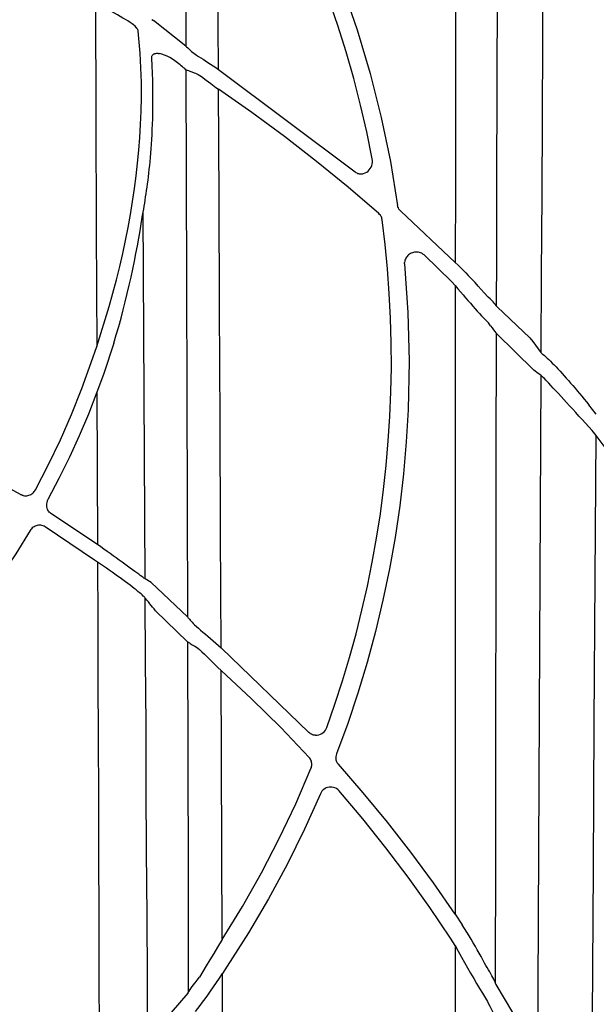
# Model space of a CAD drawing. Units: feet. Extents: x -0.7 to 6.9, y -0.3 to 10.2.
# Drawn here: x 5.4 to 5.6, y 8.2 to 8.5 of the extents above; entities that cross this region are included whole.
import ezdxf

# ---------------------------------------------------------------- set-up
doc = ezdxf.new("R2010")
doc.units = ezdxf.units.FT
doc.header["$MEASUREMENT"] = 0

# ---------------------------------------------------------------- blocks, each defined once
blk = doc.blocks.new('mc4500_endcap_FRONT')
at = {"color": 7, "linetype": 'Continuous', "lineweight": 25}
for points in [[(56.014, 43.102), (56.016, 42.54), (56.018, 41.968), (56.02, 41.389), (56.021, 40.802), (56.023, 40.207), (56.025, 39.604), (56.027, 38.995)], [(56.42, 42.892), (56.749, 42.389), (57.054, 41.877), (57.335, 41.358), (57.592, 40.83), (57.826, 40.295), (58.037, 39.753), (58.225, 39.203), (58.391, 38.645), (58.533, 38.081), (58.651, 37.515), (58.745, 36.95)], [(59.497, 42.856), (59.494, 41.973), (59.492, 41.064), (59.49, 40.13), (59.489, 39.173), (59.487, 38.202), (59.486, 37.217), (59.485, 36.219)], [(58.419, 37.55), (58.349, 37.894), (58.27, 38.238), (58.182, 38.58), (58.085, 38.921), (57.978, 39.26), (57.863, 39.597), (57.739, 39.933), (57.606, 40.265), (57.464, 40.596), (57.313, 40.924), (57.152, 41.248), (56.983, 41.57), (56.805, 41.888), (56.618, 42.202), (56.423, 42.512)], [(56.444, 38.696), (56.441, 39.261), (56.438, 39.819), (56.435, 40.371), (56.432, 40.917), (56.429, 41.456), (56.426, 41.987), (56.423, 42.512)], [(60.015, 35.656), (60.017, 36.293), (60.018, 36.926), (60.02, 37.553), (60.022, 38.175), (60.023, 38.793), (60.025, 39.404), (60.027, 40.01), (60.029, 40.608), (60.032, 41.196), (60.034, 41.774), (60.036, 42.342)], [(60.618, 41.968), (60.613, 41.011), (60.608, 40.041), (60.603, 39.062), (60.598, 38.074), (60.594, 37.078), (60.589, 36.073), (60.584, 35.061)], [(55.336, 39.282), (55.31, 39.299), (55.281, 39.318), (55.25, 39.337), (55.217, 39.356), (55.183, 39.377), (55.147, 39.398), (55.109, 39.419), (55.071, 39.441), (55.031, 39.463), (54.991, 39.485), (54.95, 39.507), (54.908, 39.529), (54.866, 39.551)], [(54.866, 39.551), (54.872, 38.099), (54.877, 36.629), (54.883, 35.141)], [(55.588, 39.339), (55.611, 39.323)], [(56.027, 38.995), (55.611, 39.323)], [(55.391, 39.229), (55.375, 39.25), (55.356, 39.267), (55.336, 39.282)], [(55.414, 39.191), (55.413, 39.198), (55.411, 39.204), (55.408, 39.209), (55.406, 39.213), (55.403, 39.217), (55.4, 39.22), (55.397, 39.223), (55.394, 39.226), (55.391, 39.229)], [(55.456, 38.529), (55.453, 38.622), (55.449, 38.715), (55.444, 38.81), (55.438, 38.905), (55.431, 39), (55.423, 39.095), (55.414, 39.191)], [(56.027, 38.995), (56.036, 38.987), (56.052, 38.973), (56.074, 38.951)], [(56.074, 38.951), (56.099, 38.928), (56.129, 38.903), (56.164, 38.88)], [(55.478, 36.866), (55.485, 36.903), (55.491, 36.941), (55.498, 36.98), (55.504, 37.019), (55.51, 37.059), (55.517, 37.1), (55.523, 37.142), (55.529, 37.185), (55.535, 37.228), (55.541, 37.273), (55.546, 37.319), (55.552, 37.366), (55.557, 37.414), (55.562, 37.464), (55.567, 37.515), (55.572, 37.567), (55.577, 37.622), (55.581, 37.678), (55.585, 37.736), (55.589, 37.797), (55.593, 37.86), (55.596, 37.925), (55.599, 37.993), (55.601, 38.064), (55.603, 38.138), (55.604, 38.214), (55.604, 38.294), (55.604, 38.377), (55.603, 38.465), (55.601, 38.556), (55.598, 38.648), (55.594, 38.743), (55.588, 38.839)], [(55.588, 38.839), (55.591, 38.866), (55.596, 38.876), (55.601, 38.883), (55.606, 38.888), (55.611, 38.892), (55.617, 38.895), (55.622, 38.897), (55.627, 38.899), (55.632, 38.901), (55.638, 38.902), (55.643, 38.902), (55.648, 38.903), (55.654, 38.903), (55.659, 38.903), (55.665, 38.903), (55.67, 38.902), (55.675, 38.902), (55.681, 38.901), (55.686, 38.9)], [(55.921, 38.78), (55.887, 38.805), (55.853, 38.828), (55.82, 38.848), (55.786, 38.865), (55.753, 38.88), (55.719, 38.891), (55.686, 38.9)], [(56.164, 38.88), (56.19, 38.863), (56.218, 38.845), (56.247, 38.826), (56.278, 38.806), (56.31, 38.785), (56.343, 38.764), (56.376, 38.742), (56.41, 38.719), (56.444, 38.696)], [(56.028, 38.693), (56.013, 38.706), (55.997, 38.718), (55.982, 38.73), (55.967, 38.743), (55.952, 38.755), (55.936, 38.767), (55.921, 38.78)], [(56.028, 38.693), (56.033, 38.691)], [(56.028, 38.693), (56.032, 37.325), (56.036, 35.937), (56.04, 34.531), (56.043, 33.107), (56.047, 31.668)], [(56.033, 38.691), (56.043, 38.687), (56.059, 38.681), (56.078, 38.674), (56.103, 38.665), (56.132, 38.654)], [(56.444, 38.696), (58.199, 37.381)], [(56.132, 38.654), (56.149, 38.647), (56.166, 38.639), (56.185, 38.63), (56.205, 38.618), (56.226, 38.604)], [(56.226, 38.604), (56.285, 38.56), (56.348, 38.514), (56.412, 38.466)], [(55.457, 38.334), (55.456, 38.529)], [(56.412, 38.466), (56.445, 38.442)], [(58.505, 36.846), (58.109, 37.185), (57.704, 37.515), (57.292, 37.835), (56.873, 38.144), (56.445, 38.442)], [(56.479, 31.273), (56.472, 32.743), (56.466, 34.196), (56.459, 35.631), (56.452, 37.047), (56.445, 38.442)], [(55.043, 35.653), (55.091, 35.825), (55.136, 35.995), (55.177, 36.165), (55.216, 36.334), (55.252, 36.501), (55.284, 36.669), (55.314, 36.835), (55.341, 37.001), (55.366, 37.166), (55.387, 37.33), (55.406, 37.495), (55.422, 37.659), (55.435, 37.824), (55.446, 37.99), (55.453, 38.159), (55.457, 38.334)], [(58.308, 37.359), (58.329, 37.367), (58.348, 37.378), (58.365, 37.391), (58.38, 37.406), (58.392, 37.423), (58.403, 37.441), (58.412, 37.461), (58.418, 37.481), (58.421, 37.503), (58.422, 37.526), (58.419, 37.55)], [(58.199, 37.381), (58.209, 37.374), (58.22, 37.367), (58.231, 37.362), (58.242, 37.359), (58.252, 37.356), (58.263, 37.355), (58.273, 37.354), (58.282, 37.354), (58.291, 37.355), (58.3, 37.357), (58.308, 37.359)], [(58.785, 36.876), (58.772, 36.889), (58.762, 36.903), (58.754, 36.918), (58.749, 36.934), (58.745, 36.95)], [(55.101, 35.183), (55.133, 35.29), (55.164, 35.397), (55.194, 35.504), (55.222, 35.61), (55.249, 35.715), (55.275, 35.82), (55.3, 35.925), (55.323, 36.028), (55.345, 36.131), (55.366, 36.233), (55.386, 36.334), (55.405, 36.433), (55.422, 36.53), (55.438, 36.625), (55.453, 36.716), (55.467, 36.799), (55.478, 36.866)], [(55.505, 32.157), (55.496, 33.745), (55.487, 35.315), (55.478, 36.866)], [(58.546, 36.766), (58.543, 36.778), (58.54, 36.79), (58.536, 36.802), (58.53, 36.814), (58.523, 36.825), (58.514, 36.836), (58.505, 36.846)], [(59.485, 36.219), (58.785, 36.876)], [(57.836, 30.251), (57.94, 30.548), (58.037, 30.848), (58.128, 31.149), (58.211, 31.452), (58.287, 31.757), (58.357, 32.063), (58.419, 32.371), (58.474, 32.68), (58.523, 32.99), (58.564, 33.302), (58.598, 33.614), (58.625, 33.927), (58.645, 34.241), (58.658, 34.556), (58.664, 34.871), (58.662, 35.187), (58.654, 35.502), (58.638, 35.819), (58.614, 36.135), (58.584, 36.451), (58.546, 36.766)], [(59.084, 36.316), (59.07, 36.327), (59.055, 36.336), (59.04, 36.343), (59.024, 36.348), (59.008, 36.351), (58.992, 36.352), (58.977, 36.352), (58.962, 36.35), (58.947, 36.348), (58.934, 36.343), (58.92, 36.338), (58.908, 36.332), (58.896, 36.324), (58.885, 36.316), (58.875, 36.307), (58.866, 36.297), (58.857, 36.286), (58.85, 36.274), (58.844, 36.262), (58.839, 36.248), (58.836, 36.234), (58.834, 36.22)], [(59.441, 35.969), (59.084, 36.316)], [(58.834, 36.201), (58.834, 36.22)], [(58.834, 36.201), (58.877, 35.576), (58.891, 34.951), (58.879, 34.326)], [(59.485, 36.219), (59.52, 36.185), (59.554, 36.151), (59.588, 36.117), (59.62, 36.084), (59.652, 36.052)], [(59.854, 35.83), (59.818, 35.872), (59.78, 35.915), (59.74, 35.96), (59.698, 36.005), (59.652, 36.052)], [(59.485, 35.921), (59.441, 35.969)], [(59.485, 35.921), (59.484, 34.806), (59.483, 33.678), (59.483, 32.537), (59.482, 31.383), (59.482, 30.218), (59.482, 29.041), (59.482, 27.853)], [(59.485, 35.921), (59.518, 35.881), (59.551, 35.842), (59.584, 35.803), (59.616, 35.766), (59.647, 35.729), (59.678, 35.694), (59.709, 35.659), (59.739, 35.625), (59.767, 35.593), (59.796, 35.562), (59.823, 35.533), (59.85, 35.505), (59.875, 35.478)], [(59.908, 35.774), (59.854, 35.83)], [(60.015, 35.656), (60.008, 35.668), (59.998, 35.682), (59.985, 35.697), (59.969, 35.714), (59.951, 35.733), (59.931, 35.753), (59.908, 35.774)], [(54.883, 35.141), (55.043, 35.653)], [(60.015, 35.656), (60.021, 35.647)], [(60.021, 35.647), (60.44, 35.249)], [(59.875, 35.478), (59.909, 35.442)], [(59.937, 35.406), (59.909, 35.442)], [(59.937, 35.406), (59.957, 35.378), (59.976, 35.354), (59.992, 35.332), (60.005, 35.316), (60.014, 35.306)], [(60.001, 26.962), (60.003, 28.678), (60.006, 30.372), (60.008, 32.042), (60.011, 33.687), (60.014, 35.306)], [(60.495, 34.838), (60.014, 35.306)], [(54.813, 34.935), (54.883, 35.141)], [(55.101, 35.183), (54.973, 34.795)], [(60.44, 35.249), (60.481, 35.202)], [(60.481, 35.202), (60.584, 35.061)], [(60.584, 35.061), (60.591, 35.054)], [(60.591, 35.054), (60.601, 35.047), (60.614, 35.036), (60.63, 35.023), (60.647, 35.008), (60.665, 34.99), (60.686, 34.971), (60.707, 34.95), (60.73, 34.927), (60.753, 34.903), (60.778, 34.878), (60.803, 34.851), (60.829, 34.824), (60.855, 34.795), (60.882, 34.765), (60.91, 34.735), (60.937, 34.703), (60.965, 34.671), (60.994, 34.639), (61.022, 34.605), (61.051, 34.571), (61.08, 34.536), (61.11, 34.501), (61.139, 34.464), (61.169, 34.428), (61.199, 34.39)], [(54.095, 33.299), (54.261, 33.618), (54.416, 33.941), (54.56, 34.268), (54.692, 34.6), (54.813, 34.935)], [(54.973, 34.795), (54.955, 34.746)], [(60.549, 34.793), (60.495, 34.838)], [(60.582, 34.771), (60.574, 33.052), (60.565, 31.314), (60.557, 29.558), (60.548, 27.784), (60.539, 25.992)], [(60.582, 34.771), (60.549, 34.793)], [(60.685, 34.667), (60.665, 34.689), (60.646, 34.709), (60.629, 34.727), (60.613, 34.743), (60.6, 34.756), (60.59, 34.765), (60.582, 34.771)], [(54.955, 34.746), (54.885, 34.555)], [(61.24, 34.061), (61.197, 34.108), (61.155, 34.155), (61.113, 34.202), (61.072, 34.247), (61.031, 34.291), (60.992, 34.335), (60.952, 34.377), (60.914, 34.419), (60.878, 34.459), (60.842, 34.497), (60.808, 34.535), (60.775, 34.57), (60.743, 34.605), (60.713, 34.637), (60.685, 34.667)], [(54.885, 34.555), (54.775, 34.273), (54.657, 33.993), (54.531, 33.717), (54.397, 33.444), (54.255, 33.174)], [(54.885, 34.555), (54.892, 32.597)], [(61.295, 34.269), (61.199, 34.39)], [(58.879, 34.326), (58.855, 33.914), (58.819, 33.504), (58.771, 33.095), (58.711, 32.688), (58.64, 32.284), (58.556, 31.882), (58.461, 31.482), (58.354, 31.084), (58.235, 30.69), (58.104, 30.299), (57.962, 29.911)], [(53.906, 33.241), (52.482, 34.02)], [(61.293, 33.997), (61.24, 34.061)], [(61.232, 24.62), (61.244, 26.534), (61.257, 28.43), (61.269, 30.306), (61.281, 32.162), (61.293, 33.997)], [(63.438, 30.567), (63.234, 30.967), (63.02, 31.362), (62.798, 31.754), (62.568, 32.14), (62.329, 32.522), (62.082, 32.899), (61.827, 33.271), (61.564, 33.637), (61.293, 33.997)], [(53.906, 33.241), (53.906, 33.241)], [(53.906, 33.241), (53.94, 33.227)], [(53.94, 33.227), (53.906, 33.241)], [(53.94, 33.227), (53.955, 33.224), (53.97, 33.223), (53.984, 33.224), (53.999, 33.226), (54.012, 33.23), (54.026, 33.235), (54.038, 33.241), (54.05, 33.248), (54.061, 33.257), (54.071, 33.266), (54.08, 33.277), (54.088, 33.288), (54.095, 33.299)], [(54.255, 33.174), (54.247, 33.157), (54.241, 33.139), (54.238, 33.121), (54.237, 33.102), (54.239, 33.083), (54.243, 33.064), (54.251, 33.046)], [(54.294, 32.998), (54.284, 33.006), (54.274, 33.015), (54.265, 33.024), (54.258, 33.035), (54.251, 33.046)], [(54.892, 32.597), (54.294, 32.998)], [(54.028, 32.777), (53.842, 32.479), (53.646, 32.187), (53.441, 31.9), (53.225, 31.619), (53, 31.345), (52.766, 31.078), (52.521, 30.817)], [(54.222, 32.825), (54.208, 32.832), (54.194, 32.838), (54.179, 32.842), (54.164, 32.845), (54.148, 32.846), (54.133, 32.845), (54.119, 32.842), (54.105, 32.839), (54.091, 32.833), (54.078, 32.827), (54.066, 32.819), (54.055, 32.81), (54.045, 32.8), (54.036, 32.789), (54.028, 32.777)], [(54.853, 32.397), (54.222, 32.825)], [(55.505, 32.157), (55.498, 32.162), (55.488, 32.168), (55.476, 32.177), (55.46, 32.188), (55.442, 32.201), (55.421, 32.217), (55.397, 32.234), (55.371, 32.253), (55.342, 32.274), (55.311, 32.296), (55.279, 32.32), (55.245, 32.345), (55.209, 32.371), (55.172, 32.398), (55.134, 32.425), (55.095, 32.453), (55.056, 32.481), (55.015, 32.51), (54.974, 32.539), (54.933, 32.568), (54.892, 32.597)], [(54.893, 32.37), (54.853, 32.397)], [(55.506, 31.908), (55.5, 31.916), (55.491, 31.926), (55.48, 31.937), (55.466, 31.95), (55.451, 31.964), (55.433, 31.979), (55.412, 31.996), (55.39, 32.015), (55.365, 32.034), (55.339, 32.055), (55.311, 32.076), (55.281, 32.098), (55.25, 32.121), (55.218, 32.145), (55.185, 32.169), (55.151, 32.193), (55.115, 32.218), (55.079, 32.243), (55.043, 32.269), (55.006, 32.294), (54.969, 32.319), (54.931, 32.345), (54.893, 32.37)], [(54.893, 32.37), (54.895, 31.62), (54.898, 30.868), (54.901, 30.113), (54.903, 29.358), (54.906, 28.601), (54.909, 27.843), (54.911, 27.083), (54.914, 26.322), (54.916, 25.56)], [(55.579, 32.112), (55.505, 32.157)], [(56.047, 31.668), (55.579, 32.112)], [(55.508, 31.906), (55.506, 31.908)], [(55.536, 26.204), (55.532, 27.024), (55.528, 27.842), (55.523, 28.659), (55.519, 29.474), (55.515, 30.287), (55.51, 31.099), (55.506, 31.908)], [(55.636, 31.748), (55.618, 31.771), (55.6, 31.793), (55.581, 31.816), (55.563, 31.838), (55.545, 31.861), (55.526, 31.883), (55.508, 31.906)], [(56.048, 31.35), (55.636, 31.748)], [(56.047, 31.668), (56.051, 31.664), (56.057, 31.658), (56.064, 31.65), (56.072, 31.64), (56.083, 31.628), (56.094, 31.615), (56.107, 31.6), (56.121, 31.583), (56.137, 31.565)], [(56.137, 31.565), (56.161, 31.545), (56.188, 31.523), (56.216, 31.499), (56.246, 31.473), (56.278, 31.447), (56.31, 31.42), (56.343, 31.391), (56.377, 31.362), (56.411, 31.333), (56.445, 31.303), (56.479, 31.273)], [(56.048, 31.35), (56.051, 31.348)], [(56.048, 31.35), (56.051, 29.864), (56.055, 28.363), (56.058, 26.847)], [(56.051, 31.348), (56.056, 31.345), (56.063, 31.34), (56.072, 31.335), (56.083, 31.328), (56.095, 31.32), (56.109, 31.311), (56.125, 31.302), (56.142, 31.291), (56.161, 31.279), (56.181, 31.266), (56.202, 31.252)], [(56.202, 31.252), (56.233, 31.221), (56.266, 31.19), (56.299, 31.157), (56.333, 31.123), (56.367, 31.089), (56.401, 31.055), (56.436, 31.021)], [(57.606, 30.187), (56.479, 31.273)], [(56.436, 31.021), (56.48, 30.979)], [(57.609, 29.865), (57.244, 30.248), (56.867, 30.619), (56.48, 30.979)], [(56.494, 27.527), (56.48, 30.979)], [(57.691, 30.149), (57.713, 30.15), (57.734, 30.154), (57.754, 30.162), (57.773, 30.172), (57.789, 30.184), (57.804, 30.198), (57.817, 30.214), (57.828, 30.232), (57.836, 30.251)], [(57.691, 30.149), (57.678, 30.15), (57.665, 30.152), (57.652, 30.156), (57.64, 30.162), (57.628, 30.169), (57.617, 30.177), (57.606, 30.187)], [(57.632, 29.723), (57.637, 29.735), (57.64, 29.748), (57.642, 29.761), (57.643, 29.774), (57.642, 29.788), (57.641, 29.801), (57.637, 29.815), (57.632, 29.829), (57.626, 29.842), (57.618, 29.854), (57.609, 29.865)], [(57.962, 29.911), (57.956, 29.892), (57.953, 29.873), (57.953, 29.853)], [(57.984, 29.778), (57.976, 29.787), (57.969, 29.797), (57.964, 29.808), (57.959, 29.819), (57.956, 29.83), (57.954, 29.841), (57.953, 29.853)], [(56.494, 27.527), (56.755, 27.952), (56.999, 28.385), (57.226, 28.824), (57.437, 29.27), (57.632, 29.723)], [(59.482, 27.853), (59.204, 28.254), (58.914, 28.647), (58.615, 29.032), (58.304, 29.409), (57.984, 29.778)], [(57.99, 29.44), (57.975, 29.455), (57.959, 29.466), (57.94, 29.475), (57.921, 29.481), (57.902, 29.485), (57.883, 29.485), (57.864, 29.483), (57.846, 29.479), (57.829, 29.473), (57.813, 29.465), (57.798, 29.455), (57.784, 29.443), (57.772, 29.43), (57.762, 29.415), (57.754, 29.399)], [(57.754, 29.399), (57.548, 28.942), (57.325, 28.492), (57.086, 28.049), (56.831, 27.614), (56.558, 27.186)], [(59.425, 27.545), (59.159, 27.939), (58.882, 28.326), (58.595, 28.705), (58.297, 29.077), (57.99, 29.44)], [(59.482, 27.853), (59.573, 27.716)], [(59.539, 27.768), (59.573, 27.716)], [(59.859, 27.223), (59.837, 27.265), (59.815, 27.308), (59.791, 27.352), (59.767, 27.396), (59.742, 27.44), (59.716, 27.485), (59.689, 27.531), (59.662, 27.576), (59.633, 27.622), (59.604, 27.669), (59.573, 27.716)], [(56.434, 27.43), (56.384, 27.347), (56.336, 27.267), (56.289, 27.189), (56.244, 27.115), (56.202, 27.043)], [(56.494, 27.527), (56.434, 27.43)], [(59.482, 27.449), (59.425, 27.545)], [(59.482, 27.449), (59.522, 27.376), (59.563, 27.303), (59.602, 27.232), (59.642, 27.163), (59.681, 27.094), (59.721, 27.027), (59.759, 26.961), (59.797, 26.898), (59.834, 26.838)], [(59.482, 27.449), (59.482, 26.366), (59.482, 25.275), (59.482, 24.176), (59.482, 23.069), (59.482, 21.958), (59.482, 20.843), (59.483, 19.724), (59.483, 18.601), (59.483, 17.475), (59.483, 16.345), (59.484, 15.212), (59.484, 14.075), (59.484, 12.935), (59.484, 11.791), (59.484, 10.644), (59.484, 9.494), (59.484, 8.341)], [(56.558, 27.186), (56.496, 27.091)], [(60.001, 26.962), (59.996, 26.978), (59.988, 26.997), (59.978, 27.017), (59.967, 27.04), (59.955, 27.063), (59.941, 27.087), (59.927, 27.113), (59.911, 27.14), (59.895, 27.167), (59.877, 27.194), (59.859, 27.223)], [(56.307, 26.815), (56.344, 26.866), (56.381, 26.92), (56.419, 26.975), (56.458, 27.032), (56.496, 27.091)], [(56.515, 22.124), (56.509, 23.795), (56.502, 25.451), (56.496, 27.091)], [(56.058, 26.847), (56.068, 26.863), (56.082, 26.885), (56.1, 26.911), (56.122, 26.94), (56.146, 26.972), (56.173, 27.006), (56.202, 27.043)], [(60.001, 26.962), (60.007, 26.95)], [(60.007, 26.95), (60.435, 26.233)], [(55.652, 26.372), (56.055, 26.841)], [(56.055, 26.841), (56.058, 26.847)], [(56.149, 26.604), (56.178, 26.64), (56.208, 26.68), (56.24, 26.723), (56.273, 26.768), (56.307, 26.815)], [(59.834, 26.838), (59.899, 26.733)], [(59.899, 26.733), (59.913, 26.703), (59.927, 26.674), (59.94, 26.646), (59.953, 26.62), (59.965, 26.594), (59.976, 26.572), (59.986, 26.551), (59.994, 26.535), (60.001, 26.523)]]:
    blk.add_lwpolyline(points, dxfattribs=at)
blk = doc.blocks.new('detail_TECHSPEC4500')
at = {"xscale": 0.02256949963577741, "yscale": 0.02256949963577741, "zscale": 0.02256949963577741}
blk.add_blockref('mc4500_endcap_FRONT', (-2.69014, -2.65523), dxfattribs=at)

msp = doc.modelspace()

# ---------------------------------------------------------------- block references
msp.add_blockref('detail_TECHSPEC4500', (6.875, 10.25))

doc.saveas('drawing.dxf')
